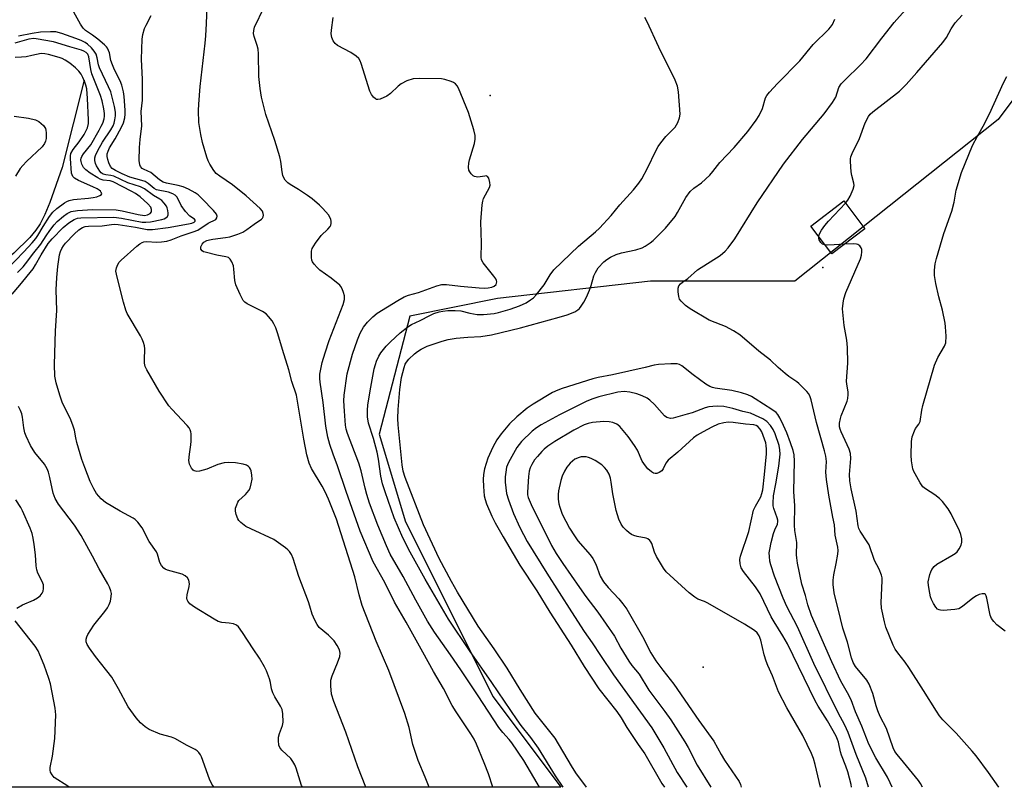
# Model space of a CAD drawing. Units: inches. Extents: x 1321762 to 1327762, y 521447 to 525447.
# Drawn here: x 1324749 to 1325056, y 521447 to 521686 of the extents above; entities that cross this region are included whole.
import ezdxf

# ---------------------------------------------------------------- set-up
doc = ezdxf.new("R2010")
doc.units = ezdxf.units.IN
doc.header["$MEASUREMENT"] = 0
for name, color, linetype in [('BLDG-Footprint', 5, 'Continuous'), ('ELEV-Spot Elevation', 7, 'Continuous'), ('HYDRO-Single Line Stream', 4, 'Continuous'), ('NTRL-Trees', 3, 'Continuous'), ('Undefined', 1, 'Continuous')]:
    doc.layers.add(name, color=color, linetype=linetype)

msp = doc.modelspace()

# ---------------------------------------------------------------- linework, layer by layer
at = {"layer": 'BLDG-Footprint', "elevation": 395.6}
msp.add_lwpolyline([(1325012.66, 521621.2), (1325002.36, 521613.37), (1324995.77, 521622.03), (1325006.07, 521629.87)], close=True, dxfattribs=at)
at = {"layer": 'ELEV-Spot Elevation'}
for p in [(1324895.87, 521662.75, 388.13), (1324999.52, 521609.08, 395.59), (1324962.24, 521484.65, 385.41)]:
    msp.add_point(p, dxfattribs=at)
at = {"layer": 'HYDRO-Single Line Stream'}
msp.add_lwpolyline([(1324769.34, 521667.46), (1324762.52, 521640.32), (1324758.72, 521629.34), (1324757.16, 521625.63), (1324755.67, 521622.74), (1324754.36, 521620.8), (1324752.41, 521618.44), (1324747.51, 521613.6), (1324741.3, 521608.52), (1324735.27, 521604.45), (1324724.86, 521599.43), (1324721.75, 521597.74), (1324719.94, 521596.39), (1324718.06, 521594.63), (1324710.61, 521586.57)], dxfattribs=at)
at = {"layer": 'NTRL-Trees'}
msp.add_polyline3d([(1325373.83, 522260.49, 0), (1325355.98, 522170.76, 0), (1325345.28, 522116.98, 0), (1325330.58, 522006.3, 0), (1325302.12, 521974.47, 0), (1325240.26, 521906.12, 0), (1325166.66, 521820.26, 0), (1325134.7, 521767.88, 0), (1325117.6, 521739.84, 0), (1325054.15, 521655.22, 0), (1324990.84, 521604.91, 0), (1324945.86, 521604.91, 0), (1324898.16, 521599.46, 0), (1324870.9, 521594.01, 0), (1324861.36, 521557.21, 0), (1324869.54, 521529.95, 0), (1324896.8, 521475.43, 0), (1324917.96, 521447.22, 0), (1324166.49, 521447.29, 0)], dxfattribs=at)
at = {"layer": 'Undefined'}
for points, elevation in [([(1324876.91, 521447.22), (1324875.67, 521450.41), (1324873.49, 521455.53), (1324871.78, 521460.52), (1324870.65, 521465.87), (1324869.33, 521470.22), (1324864.29, 521483.61), (1324860.41, 521492.77), (1324856.06, 521503.86), (1324855.08, 521507.12), (1324853.74, 521512.75), (1324847.97, 521530.71), (1324845.53, 521536.94), (1324844.53, 521539.25), (1324843.57, 521541.04), (1324840.27, 521546.54), (1324839.51, 521548.16), (1324838.82, 521550.81), (1324837.84, 521555.66), (1324835.54, 521569.38), (1324834.15, 521573.61), (1324833.18, 521577.21), (1324831.16, 521583.58), (1324829.78, 521588.45), (1324829.09, 521590.3), (1324828.51, 521591.56), (1324827.94, 521592.51), (1324826.88, 521593.85), (1324826.08, 521594.65), (1324824.91, 521595.39), (1324820.14, 521597.82), (1324819.47, 521598.28), (1324818.92, 521598.9), (1324817.96, 521600.71), (1324816.64, 521603.69), (1324816.36, 521605.09), (1324816.05, 521608.56), (1324815.88, 521609.7), (1324815.45, 521610.93), (1324814.91, 521611.76), (1324814.32, 521612.21), (1324813.57, 521612.49), (1324810.77, 521612.97), (1324807.06, 521613.86), (1324806.55, 521614.06), (1324806.12, 521614.34), (1324805.77, 521614.87), (1324805.75, 521615.53), (1324806.16, 521616.44), (1324806.7, 521617), (1324807.65, 521617.55), (1324808.41, 521617.79), (1324809.47, 521617.99), (1324813.39, 521618.44), (1324814.79, 521618.68), (1324817.3, 521619.49), (1324818.78, 521620.17), (1324820.03, 521620.97), (1324822.36, 521622.68), (1324824.66, 521624.15), (1324824.99, 521624.5), (1324825.18, 521624.92), (1324825.22, 521625.41), (1324825.17, 521625.92), (1324824.91, 521626.66), (1324824.27, 521627.51), (1324819.85, 521631.47), (1324815.58, 521634.87), (1324811.62, 521637.53), (1324810.52, 521638.42), (1324809.81, 521639.34), (1324808.58, 521641.35), (1324808.02, 521642.38), (1324807.58, 521643.48), (1324806.26, 521648.04), (1324805.73, 521650.61), (1324805.12, 521654.34), (1324804.98, 521658.03), (1324805.07, 521660.04), (1324805.52, 521665.52), (1324807.13, 521679.01), (1324807.33, 521681.33), (1324807.55, 521685.15), (1324807.95, 521695.5)], 384), ([(1324896.69, 521447.22), (1324895.42, 521451.36), (1324894.08, 521454.8), (1324891.62, 521460.62), (1324890.87, 521462.19), (1324889.91, 521463.91), (1324885.28, 521470.76), (1324884.06, 521472.7), (1324881.35, 521478.02), (1324878.2, 521483.25), (1324874.91, 521489.34), (1324869.71, 521498.67), (1324866.09, 521504.91), (1324863.03, 521511), (1324859.42, 521517.4), (1324855.42, 521527), (1324851.03, 521539.32), (1324848.37, 521547.31), (1324846.95, 521550.99), (1324845.93, 521554.01), (1324845.31, 521556.25), (1324844.73, 521559.7), (1324843.83, 521567.08), (1324842.91, 521573.46), (1324842.82, 521574.57), (1324842.86, 521575.87), (1324843.58, 521579.5), (1324844.46, 521582.55), (1324845.72, 521586.41), (1324850.05, 521597.59), (1324850.47, 521599.21), (1324850.5, 521600.3), (1324850.23, 521601.39), (1324849.82, 521602.46), (1324849.4, 521603.19), (1324849.03, 521603.62), (1324846.31, 521605.82), (1324842.84, 521608.35), (1324841.99, 521609.12), (1324841.04, 521610.2), (1324840.57, 521610.89), (1324840.37, 521611.4), (1324840.23, 521612.23), (1324840.19, 521613.38), (1324840.25, 521614.24), (1324840.46, 521615.05), (1324841.48, 521616.76), (1324843.21, 521619.08), (1324845.29, 521621.02), (1324846.02, 521621.86), (1324846.23, 521622.33), (1324846.33, 521622.81), (1324846.36, 521623.57), (1324846.28, 521624.06), (1324845.97, 521624.8), (1324845.48, 521625.5), (1324843.77, 521627.49), (1324842.76, 521628.51), (1324840.39, 521630.51), (1324839.02, 521631.54), (1324836.13, 521633.47), (1324833.63, 521634.94), (1324832.81, 521635.5), (1324832.05, 521636.31), (1324831.64, 521637.04), (1324831.33, 521637.83), (1324831.06, 521638.95), (1324830.64, 521642.13), (1324830.33, 521643.56), (1324828.78, 521648.66), (1324825.98, 521656.81), (1324824.6, 521662.21), (1324824.19, 521664.86), (1324823.77, 521668.62), (1324823.7, 521675.68), (1324823.61, 521677.15), (1324823.34, 521678.29), (1324822.35, 521681.08), (1324822.17, 521681.99), (1324822.21, 521682.98), (1324822.51, 521683.98), (1324825.48, 521690.2)], 386), ([(1325030.59, 521447.21), (1325030.03, 521448.35), (1325029.36, 521449.31), (1325024.72, 521455.03), (1325022.68, 521457.43), (1325022.02, 521458.4), (1325021.51, 521459.55), (1325019.36, 521465.56), (1325017.46, 521469.25), (1325016.71, 521471), (1325016.17, 521472.57), (1325015.12, 521476.43), (1325013.96, 521479.36), (1325013.24, 521480.58), (1325009.71, 521484.86), (1325009.02, 521486.08), (1325008.48, 521487.5), (1325007.23, 521492.45), (1325005.74, 521496.81), (1325004.37, 521502.85), (1325003.37, 521506.4), (1325003.09, 521507.8), (1325002.77, 521510.38), (1325002.78, 521511.77), (1325002.99, 521513.39), (1325003.7, 521516.9), (1325004.18, 521519.82), (1325004.3, 521520.98), (1325004.25, 521521.99), (1325003.37, 521525.72), (1325003.24, 521528.94), (1325002.69, 521531.34), (1325001.44, 521538.25), (1325000.67, 521543.11), (1325000.53, 521545.33), (1325000.67, 521548.7), (1325000.5, 521550.35), (1325000.1, 521552.04), (1324997.62, 521560.89), (1324995.95, 521567.87), (1324995.49, 521569.17), (1324995.11, 521569.86), (1324994.61, 521570.53), (1324992.13, 521573), (1324991.45, 521573.55), (1324988.98, 521575.18), (1324987.84, 521576.06), (1324985.66, 521577.94), (1324983.2, 521580.25), (1324979.58, 521583.09), (1324973.69, 521588.11), (1324971.77, 521589.38), (1324969.24, 521590.7), (1324967.93, 521591.31), (1324964.19, 521592.77), (1324958.18, 521596.3), (1324956.81, 521597.31), (1324955.38, 521598.62), (1324954.91, 521599.26), (1324954.65, 521600.06), (1324954.47, 521601.51), (1324954.48, 521602.65), (1324954.72, 521603.4), (1324955.2, 521604.01), (1324955.81, 521604.53), (1324957.47, 521605.67), (1324960.49, 521608.36), (1324967.59, 521612.85), (1324969.14, 521614.17), (1324970.1, 521615.23), (1324972.13, 521618.01), (1324979.14, 521629.25), (1324987.29, 521641.31), (1324993.2, 521648.96), (1325000.02, 521656.99), (1325002.54, 521660.49), (1325003.58, 521662.19), (1325004.58, 521665.2), (1325005.27, 521666.3), (1325006.39, 521667.53), (1325011.33, 521672.22), (1325013.04, 521674.1), (1325017.98, 521680.58), (1325021.83, 521685.41), (1325027.82, 521692.2)], 394), ([(1324837.43, 521447.23), (1324837.16, 521447.81), (1324836.24, 521450.51), (1324835.48, 521453.2), (1324835.03, 521454.24), (1324834.46, 521455.24), (1324833.79, 521456.17), (1324831, 521458.76), (1324830.39, 521459.63), (1324830.09, 521460.37), (1324829.91, 521461.75), (1324829.99, 521462.85), (1324830.28, 521463.92), (1324831.15, 521466.42), (1324831.35, 521467.53), (1324831.32, 521470.05), (1324831.07, 521471.41), (1324830.6, 521472.47), (1324828.84, 521475.4), (1324828.21, 521476.63), (1324827.81, 521477.85), (1324827.41, 521479.89), (1324827.1, 521481.02), (1324826.22, 521483.48), (1324825.62, 521484.78), (1324824.04, 521487.4), (1324822.03, 521490.31), (1324818.72, 521495.47), (1324817.53, 521497.16), (1324816.91, 521497.74), (1324815.95, 521498.14), (1324814.59, 521498.37), (1324812.25, 521498.51), (1324811.15, 521498.82), (1324809.86, 521499.53), (1324803.77, 521503.29), (1324802.33, 521504.31), (1324801.67, 521505.16), (1324801.47, 521505.65), (1324801.38, 521506.15), (1324801.48, 521507.2), (1324802.07, 521509.77), (1324802.17, 521510.63), (1324801.99, 521511.76), (1324801.61, 521512.46), (1324800.87, 521513.13), (1324799.94, 521513.64), (1324795.4, 521514.82), (1324794.63, 521515.17), (1324794.23, 521515.48), (1324793.54, 521516.28), (1324793, 521517.19), (1324792.25, 521519.81), (1324791.93, 521520.55), (1324789.66, 521523.75), (1324787.49, 521528.03), (1324786.11, 521529.79), (1324785.33, 521530.58), (1324784.65, 521531.08), (1324780.57, 521533.21), (1324776.04, 521535.97), (1324774.74, 521537.07), (1324773.26, 521538.75), (1324772.39, 521540.19), (1324771.25, 521542.46), (1324769.58, 521546.86), (1324768.71, 521549.35), (1324767.08, 521554.64), (1324766.75, 521556.04), (1324766.33, 521558.44), (1324765.85, 521560.06), (1324765.03, 521562.18), (1324763.14, 521565.81), (1324762.53, 521567.15), (1324761.76, 521569.35), (1324760.63, 521573.23), (1324760.24, 521575.24), (1324760.15, 521578.94), (1324760.43, 521589.4), (1324760.84, 521595.73), (1324760.69, 521602.22), (1324760.88, 521606), (1324761.19, 521609.46), (1324761.72, 521613.12), (1324762.05, 521614.13), (1324762.48, 521615.09), (1324762.94, 521615.85), (1324763.62, 521616.72), (1324766.29, 521619.49), (1324767.74, 521620.88), (1324768.83, 521621.63), (1324769.68, 521621.91), (1324770.71, 521622.01), (1324775.04, 521622.09), (1324777.89, 521622.57), (1324778.78, 521622.62), (1324779.95, 521622.5), (1324785.41, 521621.66), (1324789.01, 521621.01), (1324790.7, 521620.94), (1324795.55, 521621.55), (1324801.9, 521622.73), (1324802.98, 521622.99), (1324803.66, 521623.27), (1324804, 521623.6), (1324804.02, 521623.83), (1324803.76, 521624.17), (1324802.27, 521625.09), (1324800.93, 521626.55), (1324799.61, 521628.4), (1324798.36, 521630.99), (1324797.71, 521631.68), (1324797, 521632.08), (1324795.66, 521632.55), (1324791.9, 521633.28), (1324791.16, 521633.71), (1324789.31, 521635.32), (1324788.42, 521635.9), (1324787.36, 521636.27), (1324783.62, 521637.27), (1324781.26, 521638.31), (1324779.17, 521639.35), (1324778.15, 521639.97), (1324777.58, 521640.64), (1324777.09, 521641.7), (1324776.72, 521642.78), (1324776.54, 521643.74), (1324776.6, 521644.53), (1324776.82, 521645.32), (1324777.31, 521646.45), (1324779.09, 521649.18), (1324781.02, 521652.86), (1324781.62, 521654.21), (1324782.03, 521655.8), (1324782.13, 521656.85), (1324782.14, 521658.17), (1324781.87, 521662.36), (1324781.67, 521663.8), (1324781.13, 521665.94), (1324780.64, 521667.27), (1324778.87, 521670.69), (1324778.18, 521672.25), (1324777.74, 521673.57), (1324777.26, 521675.95), (1324776.64, 521677.44), (1324776.32, 521677.89), (1324775.7, 521678.52), (1324773.65, 521680.26), (1324772, 521681.55), (1324769.84, 521682.95), (1324769.04, 521683.69), (1324768.23, 521684.92), (1324765.64, 521689.6)], 380), ([(1324857.16, 521447.22), (1324854.71, 521453.53), (1324850.91, 521464.37), (1324847.19, 521473.9), (1324846.5, 521476.18), (1324846.24, 521478.8), (1324846.29, 521480.56), (1324846.69, 521481.92), (1324848.32, 521485.97), (1324849.01, 521487.93), (1324849.15, 521489.02), (1324848.94, 521489.98), (1324848.24, 521491.43), (1324847.31, 521492.79), (1324845.54, 521494.6), (1324842.66, 521497.01), (1324841.98, 521497.93), (1324841.28, 521499.23), (1324840.44, 521501.1), (1324839.76, 521503.64), (1324839.32, 521504.96), (1324836.25, 521512.85), (1324834.5, 521518.43), (1324833.97, 521519.69), (1324833.42, 521520.62), (1324832.82, 521521.23), (1324832.14, 521521.78), (1324828.54, 521524.35), (1324821.28, 521527.67), (1324819.77, 521528.48), (1324818.17, 521529.72), (1324817.6, 521530.35), (1324817.31, 521530.83), (1324816.78, 521532.17), (1324816.53, 521533.27), (1324816.58, 521534.12), (1324816.92, 521535.24), (1324817.28, 521536.05), (1324817.59, 521536.53), (1324819.64, 521538.4), (1324820.7, 521539.63), (1324821.07, 521540.38), (1324821.48, 521541.77), (1324821.71, 521543.21), (1324821.65, 521544.39), (1324821.39, 521545.83), (1324821.2, 521546.36), (1324820.92, 521546.78), (1324820.56, 521547.12), (1324819.93, 521547.54), (1324818.9, 521547.91), (1324816.53, 521548.24), (1324814.4, 521548.39), (1324812.99, 521548.24), (1324811.02, 521547.8), (1324807.57, 521546.27), (1324805.29, 521545.72), (1324804.45, 521545.63), (1324803.7, 521545.74), (1324803.31, 521546.02), (1324802.82, 521546.65), (1324802.2, 521547.9), (1324802.04, 521549), (1324802.18, 521551.02), (1324802.62, 521553.89), (1324802.71, 521555.04), (1324802.72, 521557.35), (1324802.65, 521557.91), (1324802.45, 521558.56), (1324802.06, 521559.22), (1324801.5, 521559.9), (1324796.68, 521564.95), (1324795.76, 521566.03), (1324792.79, 521570.63), (1324788.91, 521577.21), (1324788.45, 521578.25), (1324788.2, 521579.28), (1324788.16, 521580.39), (1324788.33, 521583.84), (1324788.21, 521584.68), (1324787.89, 521585.77), (1324787.49, 521586.84), (1324786.95, 521587.89), (1324782.81, 521594.78), (1324782.38, 521595.86), (1324781.65, 521598.37), (1324779.63, 521606.14), (1324779.31, 521607.97), (1324779.45, 521609.05), (1324779.85, 521610.11), (1324780.3, 521610.82), (1324780.91, 521611.44), (1324785.83, 521615.79), (1324786.77, 521616.49), (1324787.51, 521616.92), (1324788.03, 521617.12), (1324788.83, 521617.23), (1324791.99, 521617.04), (1324793.44, 521617.11), (1324795.17, 521617.33), (1324796.52, 521617.7), (1324799.63, 521619.02), (1324803.34, 521620.2), (1324804.77, 521620.8), (1324808.07, 521622.89), (1324810.39, 521624.08), (1324810.77, 521624.56), (1324810.83, 521625.15), (1324810.59, 521625.79), (1324809.72, 521626.87), (1324806.17, 521630.55), (1324804.88, 521631.73), (1324803.96, 521632.44), (1324801.89, 521633.56), (1324800.29, 521634.23), (1324798.67, 521634.66), (1324795, 521635.37), (1324794.03, 521635.71), (1324792.86, 521636.48), (1324790.13, 521638.72), (1324789.28, 521639.18), (1324787.92, 521639.74), (1324787.49, 521640.01), (1324786.94, 521640.61), (1324786.72, 521641.1), (1324786.57, 521642.46), (1324786.62, 521646.49), (1324786.84, 521648.99), (1324787.39, 521653.21), (1324787.19, 521657.77), (1324787.52, 521661.25), (1324787.58, 521662.72), (1324787.59, 521667.74), (1324787.27, 521674.04), (1324787.43, 521680.21), (1324787.66, 521681.74), (1324788.21, 521683.62), (1324788.66, 521684.65), (1324790.28, 521687.68)], 382), ([(1324911.27, 521447.22), (1324910.58, 521448.45), (1324906.37, 521455.57), (1324902.67, 521461.11), (1324901.84, 521462.13), (1324899.86, 521464.27), (1324898.65, 521465.86), (1324892.19, 521475.7), (1324886.78, 521483.8), (1324883.52, 521488.52), (1324878.52, 521495.49), (1324876.35, 521499.01), (1324872.71, 521505.48), (1324868.78, 521512.9), (1324864.78, 521519.8), (1324863.56, 521522.39), (1324860.85, 521528.84), (1324858.35, 521535.67), (1324857.47, 521538.43), (1324856.92, 521540.38), (1324855.66, 521545.76), (1324855.02, 521548.13), (1324851.46, 521557.42), (1324851.07, 521558.77), (1324850.84, 521560.06), (1324850.47, 521564.37), (1324850.35, 521567.62), (1324850.44, 521569.37), (1324851.35, 521576.03), (1324853.03, 521582.11), (1324854.59, 521586.6), (1324855.43, 521588.67), (1324856.47, 521590.5), (1324857.64, 521592.08), (1324859.35, 521593.74), (1324860.73, 521594.86), (1324867.17, 521598.87), (1324869.11, 521599.97), (1324870.48, 521600.5), (1324873.59, 521601.34), (1324879.28, 521603.45), (1324880.81, 521603.85), (1324882.33, 521603.86), (1324886.63, 521603.35), (1324892.44, 521602.78), (1324894.18, 521602.69), (1324895.32, 521602.76), (1324896.39, 521602.99), (1324897.12, 521603.32), (1324897.72, 521603.85), (1324897.91, 521604.24), (1324897.98, 521604.67), (1324897.91, 521605.11), (1324897.69, 521605.57), (1324897.05, 521606.47), (1324893.76, 521610.56), (1324893.23, 521611.54), (1324893.09, 521612.36), (1324893.23, 521616.75), (1324893, 521623.32), (1324893.39, 521628.68), (1324893.57, 521629.84), (1324893.85, 521630.64), (1324895.72, 521634.01), (1324895.85, 521634.8), (1324895.78, 521635.65), (1324895.47, 521636.97), (1324895.09, 521637.51), (1324894.69, 521637.64), (1324894.21, 521637.63), (1324892.04, 521637.32), (1324891.5, 521637.34), (1324891.01, 521637.45), (1324890.57, 521637.72), (1324890, 521638.3), (1324889.52, 521638.98), (1324889.28, 521639.47), (1324889.1, 521640.36), (1324889.21, 521641.63), (1324889.48, 521642.72), (1324891, 521647.73), (1324891.21, 521649.12), (1324891.19, 521650.24), (1324890.78, 521651.97), (1324889.14, 521657.4), (1324886, 521664.98), (1324885.62, 521665.74), (1324885.13, 521666.39), (1324884.47, 521666.8), (1324883.7, 521667.1), (1324881.81, 521667.65), (1324880.7, 521667.86), (1324873.73, 521667.96), (1324871.87, 521667.86), (1324869.96, 521667.24), (1324868.15, 521666.37), (1324867.23, 521665.63), (1324864.85, 521663.38), (1324863.68, 521662.53), (1324861.67, 521661.59), (1324860.93, 521661.42), (1324860.52, 521661.45), (1324860.15, 521661.63), (1324859.59, 521662.17), (1324858.93, 521663.06), (1324858.39, 521664.07), (1324855.7, 521672.7), (1324855.4, 521673.5), (1324855, 521674.22), (1324854.18, 521674.98), (1324852.48, 521676.11), (1324848.3, 521678.32), (1324847.65, 521678.88), (1324846.95, 521679.77), (1324846.52, 521680.79), (1324846.38, 521681.89), (1324846.45, 521683.03), (1324847, 521687)], 388), ([(1324918.62, 521447.22), (1324916.21, 521450.75), (1324911.01, 521459.35), (1324908.57, 521462.72), (1324905.59, 521466.44), (1324904.27, 521468.21), (1324896.46, 521479.88), (1324889.47, 521489.82), (1324882.87, 521499.6), (1324875.64, 521512.06), (1324870.97, 521520.43), (1324868.69, 521524.96), (1324866.01, 521531.18), (1324863.18, 521539.27), (1324862.39, 521541.77), (1324861.85, 521544.15), (1324861.09, 521549.47), (1324860.68, 521551.62), (1324859.5, 521555.89), (1324858.02, 521560.64), (1324857.66, 521562.63), (1324857.65, 521564.56), (1324857.82, 521566.3), (1324858.71, 521571.89), (1324859.8, 521577.56), (1324860.12, 521578.87), (1324860.49, 521579.9), (1324861.22, 521581.49), (1324861.82, 521582.5), (1324863.5, 521584.6), (1324864.84, 521586.02), (1324867.86, 521588.77), (1324870.25, 521590.68), (1324871.42, 521591.4), (1324874.1, 521592.61), (1324877.06, 521594.2), (1324878.39, 521594.77), (1324880.05, 521595.31), (1324881.2, 521595.55), (1324882.68, 521595.69), (1324885, 521595.76), (1324886.73, 521595.64), (1324889.61, 521594.86), (1324891.84, 521594.51), (1324893.78, 521594.46), (1324897.14, 521594.8), (1324898.53, 521595.09), (1324902.1, 521596.11), (1324905.05, 521597.15), (1324907.07, 521598.14), (1324908.5, 521599.03), (1324909.39, 521599.7), (1324910.37, 521600.77), (1324912.7, 521603.77), (1324914.61, 521606.87), (1324915.78, 521608.43), (1324923.45, 521615.78), (1324928.69, 521620.21), (1324929.97, 521621.38), (1324933.58, 521625.36), (1324936.34, 521628.62), (1324940.61, 521633.33), (1324942.23, 521635.35), (1324943.14, 521636.8), (1324944.95, 521640.05), (1324947.56, 521645.51), (1324948.24, 521646.78), (1324949.06, 521647.93), (1324950.68, 521649.91), (1324953.51, 521652.84), (1324954.01, 521653.54), (1324954.41, 521654.33), (1324954.92, 521655.72), (1324955.09, 521656.86), (1324954.59, 521663.88), (1324954.26, 521665.57), (1324953.56, 521667.45), (1324948.5, 521677.74), (1324944.78, 521685.67), (1324944.07, 521686.96)], 390), ([(1325006.61, 521629.15), (1325007.35, 521630.08), (1325008.06, 521631.37), (1325009, 521633.55), (1325009.27, 521634.65), (1325009.2, 521635.43), (1325008.59, 521637.84), (1325008.4, 521638.97), (1325008.16, 521642.18), (1325008.2, 521643.03), (1325008.3, 521643.59), (1325008.72, 521644.67), (1325010.95, 521649.35), (1325012.7, 521654.23), (1325013.74, 521656.2), (1325014.28, 521656.85), (1325015.15, 521657.62), (1325023.43, 521664.03), (1325024.3, 521664.84), (1325025.5, 521666.13), (1325028.84, 521669.85), (1325036.94, 521679.22), (1325038.07, 521680.81), (1325039.53, 521683.46), (1325040.82, 521685.34), (1325043.02, 521687.76)], 396), ([(1324746.94, 521600.84), (1324749.34, 521603.6), (1324753.46, 521608.7), (1324754.27, 521609.97), (1324756, 521613.1), (1324758.2, 521616.59), (1324759.44, 521618.02), (1324762.87, 521621.59), (1324764.63, 521623), (1324766.31, 521624.1), (1324767.35, 521624.49), (1324768.36, 521624.63), (1324778.6, 521624.76), (1324781.04, 521624.45), (1324787.42, 521623.29), (1324788.59, 521623.21), (1324790.01, 521623.35), (1324793.59, 521624.06), (1324794.34, 521624.31), (1324794.81, 521624.56), (1324795.35, 521625.06), (1324795.55, 521625.5), (1324795.6, 521626.02), (1324795.5, 521626.87), (1324795.27, 521627.72), (1324795.03, 521628.24), (1324794.37, 521629.16), (1324793.59, 521629.98), (1324792.99, 521630.43), (1324790.97, 521631.55), (1324788.19, 521633.6), (1324786.9, 521634.22), (1324782.98, 521635.55), (1324778.64, 521637.63), (1324777.72, 521637.84), (1324776.11, 521637.97), (1324775.31, 521638.19), (1324774.74, 521638.57), (1324774.23, 521639.1), (1324773.22, 521640.8), (1324772.89, 521641.57), (1324772.73, 521642.41), (1324772.75, 521643.27), (1324772.96, 521644.06), (1324773.66, 521645.53), (1324775.14, 521648.18), (1324777.75, 521652.06), (1324778.42, 521653.27), (1324778.72, 521654.04), (1324778.98, 521655.18), (1324779.12, 521656.34), (1324779.12, 521657.48), (1324778.84, 521659.32), (1324777.67, 521663.82), (1324776.98, 521665.44), (1324774.19, 521671.29), (1324773.89, 521672.28), (1324773.43, 521674.48), (1324773.1, 521675.57), (1324772.54, 521676.52), (1324771.64, 521677.59), (1324770.43, 521678.74), (1324769.7, 521679.18), (1324768.42, 521679.8), (1324766.83, 521680.46), (1324762.45, 521682.01), (1324760.6, 521682.52), (1324758.91, 521682.58), (1324755.79, 521682.45), (1324753.17, 521682.07), (1324748.95, 521681.16)], 378), ([(1324748.65, 521607.62), (1324750.35, 521609.29), (1324751.14, 521610.24), (1324753.66, 521613.73), (1324755.88, 521616.44), (1324757.5, 521618.99), (1324758.66, 521620.63), (1324760.05, 521622.4), (1324761.01, 521623.45), (1324762.95, 521625.17), (1324764.12, 521625.97), (1324765.39, 521626.53), (1324767.32, 521626.93), (1324772.03, 521627.22), (1324779.37, 521627.08), (1324781.22, 521626.78), (1324786.21, 521625.61), (1324788.2, 521625.38), (1324789.12, 521625.51), (1324789.96, 521625.96), (1324790.37, 521626.46), (1324790.42, 521627.19), (1324790.13, 521627.92), (1324789.2, 521628.97), (1324786.8, 521631.14), (1324785.41, 521632.15), (1324784.22, 521632.85), (1324778.44, 521635.83), (1324777.49, 521636.1), (1324775.34, 521636.36), (1324774.38, 521636.69), (1324773.65, 521637.06), (1324771.22, 521638.56), (1324769.92, 521639.51), (1324769.21, 521640.28), (1324768.67, 521641.3), (1324768.41, 521642.12), (1324768.36, 521642.66), (1324768.44, 521643.18), (1324768.63, 521643.67), (1324769.23, 521644.58), (1324771.45, 521647.36), (1324774.05, 521651.88), (1324774.71, 521653.11), (1324775.16, 521654.14), (1324775.59, 521655.47), (1324775.7, 521656.26), (1324775.69, 521657.1), (1324775.53, 521658.54), (1324775.03, 521661.06), (1324774.45, 521662.7), (1324771.77, 521669.44), (1324771.44, 521670.79), (1324770.86, 521674.71), (1324770.53, 521675.54), (1324770.02, 521676.14), (1324769.31, 521676.56), (1324768.52, 521676.86), (1324764.92, 521677.86), (1324759.81, 521679.43), (1324754.48, 521680.4), (1324753.68, 521680.47), (1324752.15, 521680.24), (1324747.78, 521678.98)], 376), ([(1324745.36, 521608.65), (1324750.6, 521613.97), (1324753.21, 521616.79), (1324754.32, 521618.15), (1324754.95, 521619.06), (1324756.58, 521621.9), (1324758.56, 521625.06), (1324759.63, 521626.36), (1324760.87, 521627.53), (1324763.23, 521629.27), (1324763.96, 521629.68), (1324764.68, 521629.97), (1324766.05, 521630.27), (1324770.78, 521630.71), (1324772.22, 521630.91), (1324773.3, 521631.19), (1324774.28, 521631.56), (1324774.78, 521631.9), (1324774.86, 521632.19), (1324774.72, 521632.54), (1324774.43, 521632.91), (1324774.06, 521633.25), (1324773.41, 521633.68), (1324772.14, 521634.3), (1324767.62, 521636.25), (1324766.37, 521636.91), (1324765.82, 521637.47), (1324765.61, 521637.95), (1324765.49, 521638.49), (1324765.12, 521643.05), (1324765.12, 521643.89), (1324765.28, 521644.68), (1324765.92, 521645.87), (1324767.85, 521648.28), (1324769.43, 521650.59), (1324770.43, 521652.6), (1324770.72, 521653.95), (1324770.74, 521655.13), (1324770.47, 521661.73), (1324770.18, 521664.78), (1324769.93, 521665.88), (1324769.62, 521666.84), (1324768.99, 521668.35), (1324768.44, 521669.31), (1324767.71, 521670.24), (1324766.68, 521671.3), (1324764.9, 521672.73), (1324763.51, 521673.73), (1324762.58, 521674.21), (1324761.62, 521674.58), (1324758.23, 521675.51), (1324757.09, 521675.74), (1324755.96, 521675.78), (1324753.08, 521675.12), (1324751.34, 521674.8), (1324749.89, 521674.63), (1324747.94, 521674.57)], 374), ([(1325056.39, 521495.82), (1325053.78, 521497.78), (1325052.81, 521498.83), (1325052.14, 521499.74), (1325051.69, 521500.78), (1325050.67, 521506.09), (1325050.44, 521506.89), (1325050.22, 521507.3), (1325049.89, 521507.5), (1325049.23, 521507.5), (1325048.22, 521507.23), (1325047.47, 521506.9), (1325046.27, 521506.08), (1325043.1, 521503.49), (1325041.94, 521502.83), (1325040.71, 521502.57), (1325037.07, 521502.26), (1325036.27, 521502.34), (1325035.78, 521502.48), (1325035.33, 521502.72), (1325034.78, 521503.28), (1325034.03, 521504.46), (1325033.4, 521505.73), (1325033.13, 521506.56), (1325032.87, 521507.72), (1325032.46, 521510.08), (1325032.43, 521511.25), (1325032.91, 521513.48), (1325033.17, 521514.29), (1325033.54, 521515.05), (1325034.25, 521515.96), (1325035.1, 521516.72), (1325039.8, 521519.4), (1325040.76, 521520.02), (1325041.4, 521520.57), (1325042.06, 521521.45), (1325042.68, 521522.68), (1325042.87, 521523.57), (1325042.83, 521524.64), (1325042.57, 521525.97), (1325042.17, 521527.06), (1325039.55, 521532.42), (1325038.65, 521533.94), (1325036.87, 521536.2), (1325035.86, 521537.22), (1325034.45, 521538.27), (1325031.58, 521540.16), (1325030.74, 521540.85), (1325029.89, 521542.01), (1325028.3, 521544.82), (1325027.92, 521545.61), (1325027.63, 521546.41), (1325027.14, 521548.92), (1325027.07, 521550.63), (1325027.16, 521554.93), (1325027.41, 521556.35), (1325028.07, 521558.26), (1325028.47, 521559.01), (1325029.5, 521560.3), (1325029.87, 521561.15), (1325030.43, 521564.71), (1325030.74, 521566.1), (1325034.33, 521578.74), (1325035.36, 521581.05), (1325037.5, 521584.62), (1325037.88, 521585.69), (1325037.95, 521587.72), (1325037.83, 521590.67), (1325037.71, 521591.83), (1325036.85, 521595.79), (1325035.74, 521599.95), (1325034.73, 521604.18), (1325034.31, 521606.67), (1325034.32, 521608.32), (1325034.58, 521610.25), (1325034.97, 521611.92), (1325037.28, 521619.69), (1325039.74, 521626.63), (1325040.44, 521629.45), (1325041.06, 521633.2), (1325042.79, 521638.76), (1325046.23, 521647.16), (1325047.72, 521650), (1325049.51, 521653.12), (1325051.46, 521656.96), (1325055.81, 521666.61), (1325056.91, 521668.67)], 398), ([(1324747.56, 521656.24), (1324752.02, 521655.61), (1324754.23, 521655.1), (1324755.22, 521654.61), (1324756.69, 521653.34), (1324757.33, 521652.48), (1324757.49, 521651.96), (1324757.6, 521651.11), (1324757.57, 521649.35), (1324757.38, 521648.5), (1324757.08, 521647.74), (1324756.28, 521646.67), (1324751.47, 521642.12), (1324750.24, 521640.87), (1324749.49, 521639.99), (1324747.98, 521637.56)], 374), ([(1324998.33, 521618.66), (1324998.44, 521619.31), (1324998.72, 521620.08), (1324999.15, 521620.81), (1325000.17, 521622.19), (1325001.29, 521623.52), (1325006.61, 521629.15)], 396), ([(1325000.21, 521616.2), (1324999.48, 521616.42), (1324998.95, 521616.91), (1324998.46, 521617.78), (1324998.34, 521618.26), (1324998.33, 521618.66)], 396), ([(1325006.39, 521616.43), (1325003.04, 521616.15), (1325001.04, 521616.13), (1325000.21, 521616.2)], 396), ([(1325054.44, 521447.21), (1325051.17, 521451.84), (1325047.34, 521456.98), (1325046.11, 521458.46), (1325041.13, 521464.02), (1325036.94, 521468.25), (1325035.93, 521469.45), (1325034.94, 521470.91), (1325030.91, 521477.39), (1325026.31, 521484.55), (1325025.19, 521486.18), (1325022.96, 521489.08), (1325022.13, 521490.27), (1325021.43, 521491.48), (1325019.22, 521497.13), (1325018.78, 521498.8), (1325017.88, 521503.04), (1325017.78, 521504.77), (1325018.09, 521511.54), (1325018.05, 521512.42), (1325017.86, 521513.27), (1325017.07, 521515.2), (1325015.64, 521517.89), (1325013.95, 521522.7), (1325013.39, 521523.69), (1325011.15, 521527.02), (1325010.79, 521527.79), (1325010.54, 521528.61), (1325009.92, 521533.25), (1325008.37, 521540.17), (1325008, 521542.67), (1325007.91, 521544.63), (1325008.31, 521549.63), (1325008.2, 521551.2), (1325007.74, 521552.54), (1325005.23, 521557.94), (1325004.96, 521558.75), (1325004.79, 521559.52), (1325004.77, 521560.62), (1325005.03, 521562.07), (1325005.28, 521562.88), (1325007.13, 521567.54), (1325007.35, 521568.36), (1325007.46, 521569.53), (1325007.42, 521570.42), (1325007.04, 521572.76), (1325006.97, 521573.77), (1325007.35, 521579.35), (1325007.27, 521584.21), (1325006.99, 521586.51), (1325006.21, 521591.08), (1325005.85, 521594.21), (1325005.71, 521596.21), (1325005.85, 521597.98), (1325006.11, 521599.41), (1325006.71, 521601.3), (1325011.31, 521611.85), (1325011.61, 521612.92), (1325011.72, 521614), (1325011.68, 521614.78), (1325011.54, 521615.26), (1325011.11, 521615.84), (1325010.51, 521616.27), (1325010.03, 521616.44), (1325009.19, 521616.53), (1325006.39, 521616.43)], 396), ([(1324809.9, 521447.23), (1324809.75, 521447.38), (1324809.17, 521448.19), (1324808.45, 521449.75), (1324805.94, 521456.65), (1324805.61, 521457.35), (1324805.16, 521458), (1324804.61, 521458.58), (1324803.97, 521459.03), (1324801.5, 521460.26), (1324797.66, 521462.44), (1324796.6, 521462.85), (1324793.08, 521463.76), (1324789.64, 521465.26), (1324788.43, 521466.02), (1324786.94, 521467.34), (1324785.57, 521468.88), (1324783.08, 521472.24), (1324780.13, 521477.92), (1324778.03, 521481.49), (1324772.88, 521487.9), (1324771.06, 521490.51), (1324770.32, 521491.73), (1324770.03, 521492.5), (1324769.98, 521493.31), (1324770.18, 521494.1), (1324770.56, 521494.85), (1324772.39, 521497.76), (1324775.85, 521501.97), (1324776.66, 521503.14), (1324777.18, 521504.13), (1324777.55, 521505.24), (1324777.85, 521506.69), (1324777.88, 521507.55), (1324777.71, 521508.39), (1324777.3, 521509.5), (1324776.79, 521510.57), (1324774.02, 521515.21), (1324771.98, 521519.23), (1324768.46, 521525.66), (1324766.39, 521528.83), (1324761.38, 521535.43), (1324760.35, 521537.2), (1324759.72, 521538.85), (1324758.71, 521543.72), (1324758.27, 521545.33), (1324757.9, 521546.37), (1324757.03, 521547.83), (1324753.98, 521551.5), (1324752.71, 521553.68), (1324751.32, 521556.54), (1324750.92, 521557.58), (1324750.62, 521559.18), (1324750.21, 521562.5), (1324749.95, 521563.55), (1324749.58, 521564.56), (1324748.89, 521565.8)], 378), ([(1324748.36, 521503.01), (1324750.14, 521504.02), (1324753.63, 521505.51), (1324754.81, 521506.23), (1324755.64, 521506.9), (1324756.3, 521507.67), (1324756.63, 521508.34), (1324756.77, 521509.12), (1324756.67, 521510.24), (1324756.31, 521511.32), (1324754.98, 521513.86), (1324754.61, 521514.91), (1324754.43, 521516.23), (1324754.21, 521519.66), (1324753.83, 521522.83), (1324753.53, 521524.84), (1324753.17, 521526.26), (1324752.52, 521527.91), (1324750.14, 521533.34), (1324749.61, 521534.38), (1324748.12, 521536.79)], 376), ([(1324764.7, 521447.23), (1324764.27, 521447.57), (1324760.09, 521450.3), (1324759.38, 521451.07), (1324758.92, 521451.96), (1324758.81, 521452.5), (1324758.81, 521453.36), (1324759.54, 521456.87), (1324760.26, 521462.42), (1324760.53, 521469.78), (1324760.32, 521471.83), (1324758.91, 521479.47), (1324758.39, 521481.13), (1324756.88, 521485.21), (1324755.62, 521488.44), (1324755.03, 521489.71), (1324754.09, 521491.13), (1324747.92, 521499.1)], 376)]:
    msp.add_lwpolyline(points, dxfattribs=dict(at, elevation=elevation))
for points in [[(1324925.92, 521447.22, 392), (1324922.59, 521451.75, 392), (1324921.22, 521453.89, 392), (1324916.12, 521462.52, 392), (1324909.97, 521470.32, 392), (1324905.26, 521477.69, 392), (1324901.15, 521484.32, 392), (1324897.16, 521490.29, 392), (1324892.14, 521497.39, 392), (1324885.77, 521508, 392), (1324883.89, 521511.27, 392), (1324880.05, 521518.51, 392), (1324875.13, 521528.99, 392), (1324869.37, 521543.75, 392), (1324868.82, 521545.69, 392), (1324868.5, 521547.69, 392), (1324867.25, 521560.1, 392), (1324867.15, 521562.08, 392), (1324867.22, 521564.9, 392), (1324867.77, 521571.1, 392), (1324868.32, 521574.87, 392), (1324869.06, 521578, 392), (1324869.43, 521578.98, 392), (1324869.84, 521579.69, 392), (1324870.59, 521580.57, 392), (1324872.31, 521582.2, 392), (1324873.22, 521582.94, 392), (1324874.45, 521583.72, 392), (1324876.27, 521584.64, 392), (1324880.91, 521586.22, 392), (1324882.84, 521586.69, 392), (1324885.35, 521587.14, 392), (1324888.89, 521587.42, 392), (1324893.01, 521587.63, 392), (1324896.28, 521588.14, 392), (1324905.36, 521590.35, 392), (1324917.4, 521593.61, 392), (1324919.88, 521594.39, 392), (1324922.29, 521595.36, 392), (1324923.17, 521595.91, 392), (1324923.72, 521596.39, 392), (1324924.27, 521597.09, 392), (1324925.06, 521598.36, 392), (1324925.92, 521599.94, 392), (1324926.85, 521602.11, 392), (1324927.35, 521603.5, 392), (1324928.24, 521606.58, 392), (1324928.68, 521607.61, 392), (1324929.6, 521609, 392), (1324931.34, 521610.86, 392), (1324932.23, 521611.59, 392), (1324933.38, 521612.34, 392), (1324935.2, 521613.17, 392), (1324936.86, 521613.69, 392), (1324941.32, 521614.64, 392), (1324943.22, 521615.21, 392), (1324944.18, 521615.75, 392), (1324945.78, 521616.86, 392), (1324946.65, 521617.57, 392), (1324947.9, 521618.75, 392), (1324950.53, 521621.41, 392), (1324953.53, 521624.99, 392), (1324954.32, 521626.23, 392), (1324956.9, 521630.91, 392), (1324958.21, 521632.77, 392), (1324959.34, 521633.8, 392), (1324961.79, 521635.5, 392), (1324964.32, 521637.93, 392), (1324965.26, 521639.01, 392), (1324967.48, 521641.89, 392), (1324971.96, 521646.49, 392), (1324976.2, 521651.47, 392), (1324978.81, 521654.98, 392), (1324979.72, 521656.43, 392), (1324980.75, 521658.69, 392), (1324981.71, 521661.98, 392), (1324982.09, 521662.69, 392), (1324982.91, 521663.79, 392), (1324985.4, 521666.48, 392), (1324992.4, 521673.47, 392), (1324996.51, 521678.56, 392), (1325001.39, 521683.38, 392), (1325001.95, 521684, 392), (1325002.53, 521684.81, 392), (1325003.34, 521686.49, 392)], [(1325021.15, 521447.21, 392), (1325020.57, 521448.57, 392), (1325019.7, 521450.38, 392), (1325016.12, 521456.41, 392), (1325013.88, 521460.68, 392), (1325013.12, 521462.46, 392), (1325011.67, 521466.26, 392), (1325009.76, 521470.71, 392), (1325008.37, 521474.42, 392), (1325007.27, 521476.64, 392), (1325005.17, 521480.23, 392), (1325002.35, 521486.31, 392), (1324996.06, 521500.69, 392), (1324994.85, 521504.01, 392), (1324994.12, 521506.99, 392), (1324993.03, 521510.44, 392), (1324991.7, 521517, 392), (1324991.42, 521518.72, 392), (1324991.38, 521519.59, 392), (1324991.49, 521523.51, 392), (1324990.88, 521527.17, 392), (1324990.73, 521528.89, 392), (1324990.82, 521534.91, 392), (1324990.57, 521539.4, 392), (1324990.77, 521548.78, 392), (1324990.6, 521550.75, 392), (1324990.27, 521552.12, 392), (1324989.53, 521554.55, 392), (1324988.33, 521557.61, 392), (1324987.3, 521559.94, 392), (1324986.12, 521562.33, 392), (1324985.53, 521563.34, 392), (1324984.97, 521563.99, 392), (1324983.71, 521564.93, 392), (1324978.52, 521568.26, 392), (1324977.32, 521568.91, 392), (1324976.14, 521569.42, 392), (1324974.24, 521570.04, 392), (1324971.25, 521570.83, 392), (1324966, 521571.59, 392), (1324965.15, 521571.77, 392), (1324964.35, 521572.06, 392), (1324963.13, 521572.81, 392), (1324959.13, 521575.68, 392), (1324955.63, 521578.52, 392), (1324954.93, 521578.89, 392), (1324954.2, 521579.08, 392), (1324953.41, 521579.17, 392), (1324952.22, 521579.14, 392), (1324948.35, 521578.87, 392), (1324946.95, 521578.69, 392), (1324944.21, 521578, 392), (1324933.97, 521575.74, 392), (1324929.52, 521574.87, 392), (1324927.9, 521574.45, 392), (1324918.3, 521571.44, 392), (1324916.95, 521570.91, 392), (1324915.36, 521570.14, 392), (1324909.26, 521566.55, 392), (1324907.41, 521565.35, 392), (1324904.16, 521562.59, 392), (1324901.9, 521560.42, 392), (1324899.33, 521557.35, 392), (1324898.01, 521555.46, 392), (1324896.72, 521553.18, 392), (1324895.18, 521549.72, 392), (1324894.17, 521546.42, 392), (1324893.84, 521544.6, 392), (1324893.76, 521543.04, 392), (1324893.79, 521540.96, 392), (1324894.05, 521538.02, 392), (1324894.32, 521536.82, 392), (1324894.76, 521535.5, 392), (1324896.43, 521531.7, 392), (1324897.49, 521529.56, 392), (1324899.95, 521525.22, 392), (1324905.19, 521516.37, 392), (1324910.42, 521508.44, 392), (1324914.48, 521501.77, 392), (1324921.18, 521491.45, 392), (1324925.17, 521484.84, 392), (1324929.75, 521477.92, 392), (1324935.38, 521470.78, 392), (1324936.76, 521468.86, 392), (1324938.5, 521465.83, 392), (1324940.55, 521462.68, 392), (1324942.01, 521460.52, 392), (1324944.13, 521457.68, 392), (1324949.44, 521448.36, 392), (1324950.22, 521447.22, 392)], [(1324937.7, 521570.49, 390), (1324935.71, 521570.3, 390), (1324929.8, 521568.83, 390), (1324927.86, 521568.24, 390), (1324926, 521567.46, 390), (1324917.46, 521563.21, 390), (1324911.8, 521560.16, 390), (1324910.37, 521559.21, 390), (1324909.01, 521558.14, 390), (1324905.7, 521554.96, 390), (1324904.24, 521553.03, 390), (1324901.66, 521548.42, 390), (1324901.04, 521546.94, 390), (1324900.74, 521545.35, 390), (1324900.62, 521543.93, 390), (1324900.6, 521542.23, 390), (1324900.76, 521540.49, 390), (1324901.04, 521538.74, 390), (1324901.57, 521536.8, 390), (1324903.13, 521532.51, 390), (1324905.12, 521528.15, 390), (1324907.48, 521523.81, 390), (1324913.53, 521513.95, 390), (1324921.21, 521501.88, 390), (1324925.17, 521495.75, 390), (1324927.72, 521492.18, 390), (1324930.26, 521488.28, 390), (1324934.37, 521482.25, 390), (1324946.27, 521465.71, 390), (1324950.03, 521459.45, 390), (1324954.18, 521451.84, 390), (1324957.23, 521447.21, 390)], [(1325013.77, 521447.21, 390), (1325012.96, 521450.08, 390), (1325009.96, 521457.45, 390), (1325007.5, 521464.23, 390), (1325006.38, 521466.54, 390), (1325004.35, 521470.37, 390), (1324996.8, 521485.77, 390), (1324991.69, 521497.23, 390), (1324988.29, 521503.57, 390), (1324987.19, 521506.12, 390), (1324984.45, 521512.93, 390), (1324983.32, 521516.49, 390), (1324983.06, 521517.61, 390), (1324982.89, 521519.06, 390), (1324982.87, 521520.2, 390), (1324983, 521521.29, 390), (1324983.47, 521523.51, 390), (1324984.2, 521526.29, 390), (1324984.58, 521527.37, 390), (1324985.41, 521529.18, 390), (1324985.58, 521529.97, 390), (1324985.55, 521530.43, 390), (1324985.36, 521531.15, 390), (1324984.24, 521534.06, 390), (1324984.09, 521534.88, 390), (1324984.04, 521535.72, 390), (1324984.14, 521537.96, 390), (1324984.9, 521541.78, 390), (1324985.87, 521547.29, 390), (1324986.22, 521551, 390), (1324986.16, 521552.35, 390), (1324985.94, 521553.64, 390), (1324984.74, 521557.34, 390), (1324984.08, 521558.66, 390), (1324983.25, 521559.86, 390), (1324982.06, 521561.14, 390), (1324980.9, 521561.95, 390), (1324978.59, 521563.07, 390), (1324977.01, 521563.71, 390), (1324974.63, 521564.31, 390), (1324971.56, 521565.22, 390), (1324968.75, 521565.78, 390), (1324966.72, 521565.92, 390), (1324965.25, 521565.87, 390), (1324964.08, 521565.74, 390), (1324962.91, 521565.42, 390), (1324958.85, 521563.88, 390), (1324957.24, 521563.39, 390), (1324952.94, 521562.24, 390), (1324952.14, 521562.14, 390), (1324951.4, 521562.25, 390), (1324950.94, 521562.43, 390), (1324950.27, 521562.95, 390), (1324947.12, 521566.46, 390), (1324945.7, 521567.8, 390), (1324944.8, 521568.45, 390), (1324943.26, 521569.18, 390), (1324941.65, 521569.77, 390), (1324939.39, 521570.29, 390), (1324937.7, 521570.49, 390)], [(1324931.33, 521561.16, 388), (1324927.76, 521560.86, 388), (1324926.43, 521560.53, 388), (1324925.16, 521560.08, 388), (1324921.98, 521558.46, 388), (1324916.02, 521554.91, 388), (1324913.86, 521553.47, 388), (1324912.77, 521552.59, 388), (1324911.95, 521551.8, 388), (1324910.62, 521550.29, 388), (1324909.76, 521549.17, 388), (1324908.85, 521547.78, 388), (1324908.36, 521546.77, 388), (1324908.01, 521545.7, 388), (1324907.8, 521544.02, 388), (1324907.53, 521539.15, 388), (1324907.56, 521538.28, 388), (1324907.73, 521537.45, 388), (1324908.63, 521535.3, 388), (1324914.96, 521522.57, 388), (1324916.42, 521519.99, 388), (1324918.58, 521516.96, 388), (1324923.72, 521509.4, 388), (1324925.73, 521506.65, 388), (1324929.5, 521501.78, 388), (1324934.65, 521494.31, 388), (1324936.64, 521490.56, 388), (1324939.1, 521486.52, 388), (1324940.09, 521485.17, 388), (1324942.28, 521482.47, 388), (1324945.36, 521477.43, 388), (1324950.36, 521470.84, 388), (1324952.17, 521468.26, 388), (1324956.54, 521461.38, 388), (1324957.55, 521459.59, 388), (1324960.36, 521454.13, 388), (1324964.66, 521447.21, 388)], [(1325008.52, 521447.21, 388), (1325008.36, 521448.08, 388), (1325007.36, 521452.04, 388), (1325006.74, 521453.82, 388), (1325005.37, 521457.17, 388), (1325005.05, 521458.25, 388), (1325004.42, 521461.29, 388), (1325004.16, 521462.09, 388), (1325003.67, 521463.12, 388), (1325000.98, 521467.89, 388), (1324998.11, 521472.52, 388), (1324997.22, 521474.11, 388), (1324988.51, 521491.89, 388), (1324987.13, 521494.39, 388), (1324984.4, 521498.72, 388), (1324983.5, 521500.28, 388), (1324980.05, 521507.49, 388), (1324978.58, 521509.67, 388), (1324974.8, 521514.41, 388), (1324974.14, 521515.56, 388), (1324973.76, 521516.79, 388), (1324973.74, 521518.13, 388), (1324973.94, 521519.25, 388), (1324976.5, 521526.94, 388), (1324977.99, 521533.5, 388), (1324978.53, 521534.8, 388), (1324980.21, 521537.66, 388), (1324980.6, 521538.75, 388), (1324980.84, 521539.84, 388), (1324981.41, 521544.63, 388), (1324981.97, 521551.09, 388), (1324982.04, 521552.55, 388), (1324981.94, 521553.64, 388), (1324981.76, 521554.49, 388), (1324980.55, 521557.92, 388), (1324980, 521558.81, 388), (1324979.29, 521559.62, 388), (1324978.82, 521559.94, 388), (1324978.09, 521560.15, 388), (1324975.51, 521560.31, 388), (1324971.57, 521560.82, 388), (1324970.1, 521560.93, 388), (1324968.66, 521560.79, 388), (1324966.97, 521560.32, 388), (1324965, 521559.4, 388), (1324962.22, 521557.9, 388), (1324960.45, 521556.88, 388), (1324959.22, 521556.02, 388), (1324954.35, 521551.58, 388), (1324951.37, 521549.08, 388), (1324950.66, 521548.19, 388), (1324949.82, 521546.45, 388), (1324949.37, 521545.8, 388), (1324948.53, 521545.25, 388), (1324947.81, 521545.01, 388), (1324947.33, 521544.96, 388), (1324946.84, 521545.05, 388), (1324946.13, 521545.47, 388), (1324945.03, 521546.45, 388), (1324944.26, 521547.36, 388), (1324943.31, 521548.85, 388), (1324941.8, 521552.21, 388), (1324940.91, 521553.68, 388), (1324938.88, 521556.52, 388), (1324936.26, 521559.58, 388), (1324935.38, 521560.28, 388), (1324934.12, 521560.88, 388), (1324933.02, 521561.08, 388), (1324931.33, 521561.16, 388)], [(1324924.95, 521550.18, 386), (1324924.29, 521550.12, 386), (1324923.59, 521549.95, 386), (1324922.3, 521549.39, 386), (1324920.87, 521548.18, 386), (1324919.8, 521546.93, 386), (1324919.07, 521545.71, 386), (1324918.37, 521544.16, 386), (1324917.95, 521542.73, 386), (1324917.22, 521539.53, 386), (1324917.09, 521538.37, 386), (1324917.13, 521536.94, 386), (1324917.3, 521535.5, 386), (1324917.56, 521534.42, 386), (1324918.34, 521532.34, 386), (1324920.66, 521527.95, 386), (1324922.15, 521525.5, 386), (1324923.25, 521523.97, 386), (1324927.02, 521519.67, 386), (1324927.9, 521518.53, 386), (1324928.86, 521516.72, 386), (1324930.15, 521512.99, 386), (1324931.19, 521511.23, 386), (1324932.63, 521509.41, 386), (1324936, 521505.96, 386), (1324937.27, 521504.38, 386), (1324938.46, 521502.73, 386), (1324943.33, 521494.21, 386), (1324945.93, 521489.12, 386), (1324947.5, 521486.65, 386), (1324949.69, 521483.69, 386), (1324953.18, 521479.36, 386), (1324960.87, 521468.05, 386), (1324965.55, 521461.61, 386), (1324967.87, 521457.41, 386), (1324968.93, 521455.65, 386), (1324973.51, 521449.06, 386), (1324973.91, 521448.12, 386), (1324974.07, 521447.21, 386)], [(1324998.78, 521447.21, 386), (1324997.18, 521454.31, 386), (1324996.62, 521456.19, 386), (1324996.05, 521457.77, 386), (1324993.35, 521463.31, 386), (1324988.35, 521471.97, 386), (1324985.79, 521476.98, 386), (1324983.87, 521481.88, 386), (1324982.4, 521485.14, 386), (1324981.88, 521486.48, 386), (1324981.29, 521488.46, 386), (1324980.28, 521493.03, 386), (1324979.7, 521494.43, 386), (1324979.08, 521495.29, 386), (1324978.29, 521496.04, 386), (1324975.11, 521498.04, 386), (1324963.75, 521504.55, 386), (1324962.71, 521505.05, 386), (1324960.63, 521505.85, 386), (1324959.65, 521506.4, 386), (1324957.89, 521507.83, 386), (1324950.78, 521514.34, 386), (1324949.89, 521515.46, 386), (1324947.69, 521519.15, 386), (1324947.09, 521520.44, 386), (1324946.25, 521523.18, 386), (1324946, 521523.67, 386), (1324945.67, 521524.09, 386), (1324945.05, 521524.59, 386), (1324944.56, 521524.81, 386), (1324941.71, 521525.31, 386), (1324940.66, 521525.64, 386), (1324939.91, 521525.97, 386), (1324939.22, 521526.44, 386), (1324938.37, 521527.22, 386), (1324937.38, 521528.28, 386), (1324936.69, 521529.19, 386), (1324936.03, 521530.72, 386), (1324935.21, 521533.44, 386), (1324934.13, 521538.64, 386), (1324933.63, 521542.29, 386), (1324933.4, 521543.48, 386), (1324932.94, 521544.77, 386), (1324932.27, 521545.98, 386), (1324931.55, 521546.84, 386), (1324930.74, 521547.62, 386), (1324928.58, 521548.97, 386), (1324927.33, 521549.64, 386), (1324926.56, 521549.96, 386), (1324925.77, 521550.12, 386), (1324924.95, 521550.18, 386)]]:
    msp.add_polyline3d(points, dxfattribs=at)

doc.saveas('drawing.dxf')
